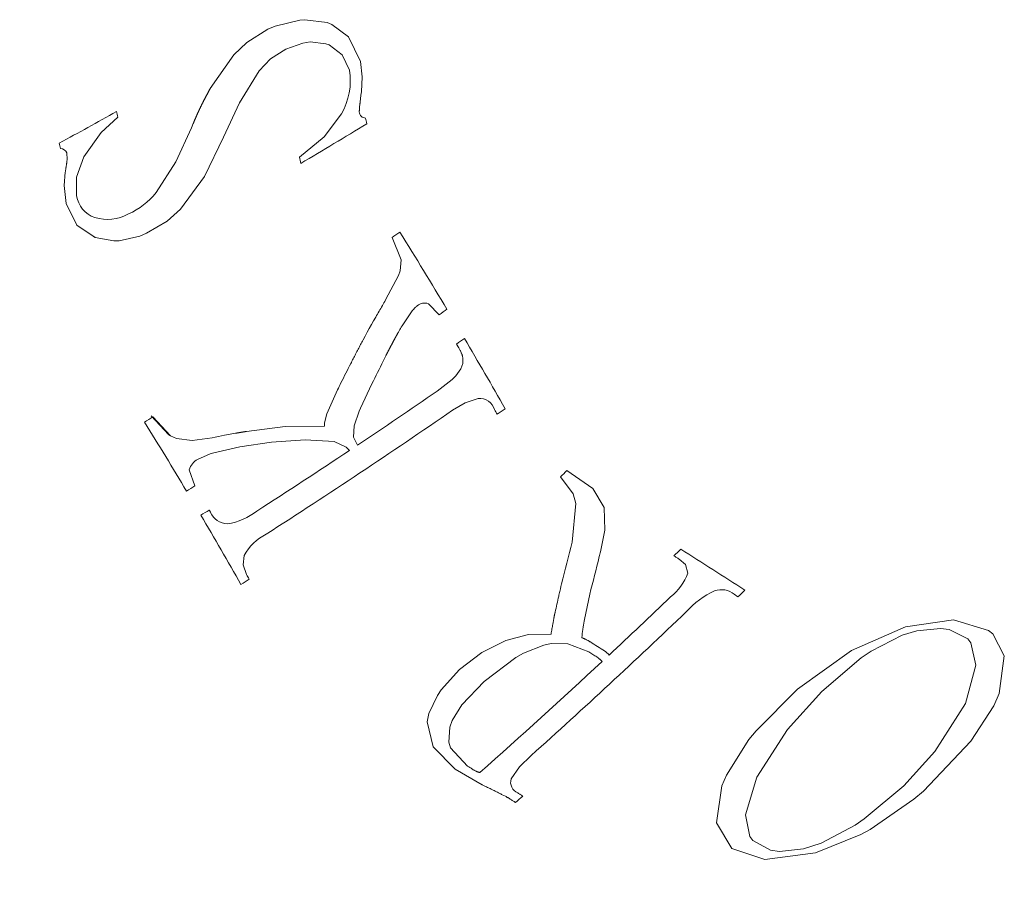
# Model space of a CAD drawing. Units: inches. Extents: x 30.1 to 46.9, y 12.3 to 30.3.
# Drawn here: x 45.2 to 45.4, y 25.5 to 25.6 of the extents above; entities that cross this region are included whole.
import ezdxf

# ---------------------------------------------------------------- set-up
doc = ezdxf.new("R2010")
doc.units = ezdxf.units.IN
doc.header["$MEASUREMENT"] = 0
doc.layers.add('WATERWORKS FITTINGS', color=7, linetype='Continuous', lineweight=9)

# ---------------------------------------------------------------- blocks, each defined once
blk = doc.blocks.new('HGTHAE ISO')
at = {"layer": 'WATERWORKS FITTINGS', "ltscale": 3}
for p, q in [((1.565082364630669, -1.359004934417271), (1.562992501893746, -1.354819580250215)), ((1.559678830958696, -1.356182996012858), (1.561942340685079, -1.357915090286571)), ((1.543358422621196, -1.357876537224318), (1.539329678700341, -1.363629491300884)), ((1.561942340685079, -1.357915090286571), (1.563159501770699, -1.360525701340997)), ((1.544342436356615, -1.366117119984541), (1.547716739619631, -1.360649259792066)), ((1.565321119041187, -1.361634636414678), (1.565082364630669, -1.359004934417271)), ((1.565203387980866, -1.364208872276993), (1.565321119041187, -1.361634636414678)), ((1.541610786061284, -1.371980800137276), (1.544342436356615, -1.366117119984541)), ((1.564879508825655, -1.367147650478262), (1.564888704980369, -1.367009837588377)), ((1.564904060440654, -1.366682104290732), (1.564931722366602, -1.366488496178484)), ((1.564931722366602, -1.366488496178484), (1.564957541825251, -1.366295185075838)), ((1.564848170409618, -1.36765305390994), (1.56485246588926, -1.367580683841975)), ((1.56485246588926, -1.367580683841975), (1.564859655506169, -1.367472106102888)), ((1.536121391399206, -1.37039400026935), (1.533425051204475, -1.376208441159616)), ((1.538328468512375, -1.378715726369268), (1.541610786061284, -1.371980800137276)), ((1.514578745354143, -1.377470992767929), (1.514538929724708, -1.377712700058598)), ((1.514701310610448, -1.376754929821757), (1.514677080575993, -1.376902887575422)), ((1.514714311439121, -1.376670801937482), (1.514701310610448, -1.376754929821757)), ((1.514727014882453, -1.37658695597322), (1.514714311439121, -1.376670801937482)), ((1.514738093621446, -1.376503305950411), (1.514727014882453, -1.37658695597322)), ((1.514749352911402, -1.376420454644002), (1.514738093621446, -1.376503305950411)), ((1.514768153903233, -1.376254831569085), (1.514749352911402, -1.376420454644002)), ((1.514775868005394, -1.376172867810723), (1.514768153903233, -1.376254831569085)), ((1.533425051204475, -1.376208441159616), (1.530049805278189, -1.38148025541593)), ((1.51450249248721, -1.37795454359749), (1.5143070064358, -1.380276796250484)), ((1.514520040392995, -1.377833801583765), (1.51450249248721, -1.37795454359749)), ((1.514538929724708, -1.377712700058598), (1.514520040392995, -1.377833801583765)), ((1.534231876741515, -1.384309081755685), (1.538328468512375, -1.378715726369268)), ((1.5143070064358, -1.380276796250484), (1.514637873030594, -1.383363200119565)), ((1.514637873030594, -1.383363200119565), (1.516482191766727, -1.387026844362577)), ((1.516482191766727, -1.387026844362577), (1.519626710485149, -1.389167177276526)), ((1.519327747799508, -1.388994589791736), (1.519626710485149, -1.389167177276526)), ((1.570456032232897, -1.389182730605523), (1.572033278574224, -1.392964831141182)), ((1.571554502711102, -1.395641119314643), (1.569356294974327, -1.399843603115347)), ((1.574457816461219, -1.401128231319046), (1.574483512190575, -1.401102921912297)), ((1.574483512190575, -1.401102921912297), (1.574509350030979, -1.401078375032057)), ((1.574509350030979, -1.401078375032057), (1.574536636899239, -1.401053984428277)), ((1.574536636899239, -1.401053984428277), (1.57456216066398, -1.401029936649824)), ((1.57456216066398, -1.401029936649824), (1.574589361044076, -1.401006176568167)), ((1.574589361044076, -1.401006176568167), (1.574616476005659, -1.400983047626124)), ((1.574616476005659, -1.400983047626124), (1.574643362363844, -1.400959786677301)), ((1.574643362363844, -1.400959786677301), (1.574671840880065, -1.400937445119759)), ((1.574671840880065, -1.400937445119759), (1.574698784129929, -1.400915577952013)), ((1.574698784129929, -1.400915577952013), (1.574726920593534, -1.400893946162419)), ((1.574726920593534, -1.400893946162419), (1.574756677269527, -1.400873023142658)), ((1.574756677269527, -1.400873023142658), (1.574784898796167, -1.40085257458022)), ((1.576683546357486, -1.400488445033655), (1.57852420781397, -1.402375605431352)), ((1.572298174450424, -1.404091180712808), (1.573781271091818, -1.401864409466217)), ((1.573781271091818, -1.401864409466217), (1.573912146091111, -1.401715656749964)), ((1.573912146091111, -1.401715656749964), (1.573975709430947, -1.40164235296487)), ((1.573975709430947, -1.40164235296487), (1.574040858128186, -1.401569964645152)), ((1.574040858128186, -1.401569964645152), (1.574104379119916, -1.4014986778019)), ((1.574104379119916, -1.4014986778019), (1.574144687256506, -1.401454134103655)), ((1.574144687256506, -1.401454134103655), (1.574185248232361, -1.401409509586351)), ((1.574185248232361, -1.401409509586351), (1.574225437528654, -1.401365804550622)), ((1.574225437528654, -1.401365804550622), (1.574265567510579, -1.401322518907229)), ((1.574265567510579, -1.401322518907229), (1.574307372466222, -1.40127952001292)), ((1.574307372466222, -1.40127952001292), (1.574348862333451, -1.401237019635762)), ((1.574348862333451, -1.401237019635762), (1.574389042246537, -1.401195123755219)), ((1.574389042246537, -1.401195123755219), (1.574431892073655, -1.401153408687357)), ((1.574431892073655, -1.401153408687357), (1.574457816461219, -1.401128231319046)), ((1.572048426144235, -1.404501996010012), (1.572172773871053, -1.404296170961402)), ((1.572172773871053, -1.404296170961402), (1.572298174450424, -1.404091180712808)), ((1.571562857750635, -1.405334845063305), (1.57168200336524, -1.405125789197662)), ((1.57168200336524, -1.405125789197662), (1.571803796216258, -1.404916674236304)), ((1.571803796216258, -1.404916674236304), (1.571925299949513, -1.404709206905942)), ((1.571925299949513, -1.404709206905942), (1.572048426144235, -1.404501996010012)), ((1.581913614178049, -1.408068807358337), (1.581971051497447, -1.40817047497681)), ((1.581971051497447, -1.40817047497681), (1.582026463825315, -1.408272561015917)), ((1.582026463825315, -1.408272561015917), (1.582082195694824, -1.408373924291791)), ((1.582082195694824, -1.408373924291791), (1.582134765000873, -1.40847686366968)), ((1.582134765000873, -1.40847686366968), (1.582185879842605, -1.408579643632709)), ((1.582185879842605, -1.408579643632709), (1.582222852230331, -1.408657245336176)), ((1.582222852230331, -1.408657245336176), (1.582258573637525, -1.408735031947231)), ((1.582258573637525, -1.408735031947231), (1.582292381326546, -1.40881420852007)), ((1.582292381326546, -1.40881420852007), (1.582326268107991, -1.408892750301327)), ((1.582326268107991, -1.408892750301327), (1.5823586509824, -1.408971557758814)), ((1.5823586509824, -1.408971557758814), (1.582387853110461, -1.409052157638477)), ((1.582387853110461, -1.409052157638477), (1.582417134959826, -1.409132123089591)), ((1.582417134959826, -1.409132123089591), (1.582444913543867, -1.409212354587385)), ((1.582444913543867, -1.409212354587385), (1.582484161739799, -1.409342985923409)), ((1.582484161739799, -1.409342985923409), (1.582502220780093, -1.409408985599946)), ((1.582502220780093, -1.409408985599946), (1.582518687789218, -1.409475880530419)), ((1.582518687789218, -1.409475880530419), (1.582533466642488, -1.409542707918792)), ((1.582533466642488, -1.409542707918792), (1.582546969992855, -1.409609932875185)), ((1.582546969992855, -1.409609932875185), (1.58255885003534, -1.409678261846722)), ((1.58255885003534, -1.409678261846722), (1.582569042429967, -1.409746523569464)), ((1.582569042429967, -1.409746523569464), (1.582577611565284, -1.409815889335388)), ((1.582577611565284, -1.409815889335388), (1.582583385181607, -1.409886135862912)), ((1.565074677342082, -1.418383044504786), (1.567023347394326, -1.414180254052397)), ((1.580763595446925, -1.413437286910561), (1.578180844263933, -1.415463653995968)), ((1.561141907833047, -1.41521226116652), (1.559270987848095, -1.419353796493297)), ((1.563972660061502, -1.421416214449462), (1.564858559120793, -1.418907412041136)), ((1.529205110497955, -1.419696985741041), (1.532232152163061, -1.422930388412109)), ((1.532531120086873, -1.423102978920838), (1.529504240302629, -1.419869669701598)), ((1.532232152163061, -1.422930388412109), (1.532531120086873, -1.423102978920838)), ((1.55218860539577, -1.42151007970643), (1.545560871059756, -1.422344100408623)), ((1.558897370814066, -1.421457081794212), (1.55218860539577, -1.42151007970643)), ((1.563855218273275, -1.423324474781033), (1.563972660061502, -1.421416214449462)), ((1.539659280695261, -1.423424599397471), (1.53621153105108, -1.423882480181977)), ((1.544402573227124, -1.425017921839817), (1.549845306800279, -1.424202772107819)), ((1.549845306800279, -1.424202772107819), (1.555593853301026, -1.423764276524409)), ((1.555593853301026, -1.423764276524409), (1.560536740694957, -1.424060902329973)), ((1.56454605392949, -1.424696695337222), (1.563855218273275, -1.423324474781033)), ((1.539970292757012, -1.426025971892422), (1.544402573227124, -1.425017921839817)), ((1.536696263613514, -1.431682677925352), (1.535744973198113, -1.428898704026505)), ((1.604826923766147, -1.432141784641697), (1.60040289408267, -1.429050620628711)), ((1.606782047715903, -1.435355548241198), (1.604826923766147, -1.432141784641697)), ((1.601906129988613, -1.434664300864004), (1.601281734562498, -1.441312383951338)), ((1.606910711201735, -1.439250935573483), (1.606782047715903, -1.435355548241198)), ((1.606160784573902, -1.442942913362479), (1.606910711201735, -1.439250935573483)), ((1.603392910599489, -1.4545194732666), (1.604310027611547, -1.450213839747985)), ((1.62905588290613, -1.450225089418279), (1.629702433593366, -1.450638382755816)), ((1.666606330969074, -1.454601637375436), (1.658391204617516, -1.455776718707124)), ((1.672610726858828, -1.456440345950405), (1.666606330969074, -1.454601637375436)), ((1.658391204617516, -1.455776718707124), (1.649163974574428, -1.459860039614131)), ((1.603768742365354, -1.458027979649128), (1.603569206190691, -1.457932713077071)), ((1.603867584107874, -1.458075985306237), (1.603768742365354, -1.458027979649128)), ((1.603963251894442, -1.458125787305526), (1.603867584107874, -1.458075985306237)), ((1.604043314964478, -1.458167031615453), (1.603963251894442, -1.458125787305526)), ((1.604123160343093, -1.458209057522367), (1.604043314964478, -1.458167031615453)), ((1.604200039854447, -1.458252092630939), (1.604123160343093, -1.458209057522367)), ((1.604130673622677, -1.458215493333125), (1.604426184394597, -1.458386088070537)), ((1.604198396328755, -1.458251172632291), (1.604352950399566, -1.458340394798224)), ((1.604276555850859, -1.458295598300605), (1.604200039854447, -1.458252092630939)), ((1.604352950399566, -1.458340394798224), (1.604276555850859, -1.458295598300605)), ((1.604426184394597, -1.458386088070537), (1.604352950399566, -1.458340394798224)), ((1.604136448007999, -1.460076706722063), (1.600563471521404, -1.458700002806033)), ((1.649163974574428, -1.459860039614131), (1.639891216190847, -1.466471632025179)), ((1.591661470499893, -1.461029168979472), (1.586228510924087, -1.46515112796466)), ((1.60559903783205, -1.461010688482045), (1.605517545762382, -1.46095727749892)), ((1.605758755939362, -1.461119480452997), (1.60559903783205, -1.461010688482045)), ((1.605822922297392, -1.461166288635891), (1.605758755939362, -1.461119480452997)), ((1.605885500808832, -1.461213994488425), (1.605822922297392, -1.461166288635891)), ((1.605947614271855, -1.461262565921832), (1.605885500808832, -1.461213994488425)), ((1.606008486975384, -1.461311554980167), (1.605947614271855, -1.461262565921832)), ((1.606067527367045, -1.461361527361394), (1.606008486975384, -1.461311554980167)), ((1.606125123273891, -1.461412707027005), (1.606067527367045, -1.461361527361394)), ((1.606180989406475, -1.461464475575411), (1.606125123273891, -1.461412707027005)), ((1.60623506423147, -1.461517931605485), (1.606180989406475, -1.461464475575411)), ((1.606287705671917, -1.461571694023583), (1.60623506423147, -1.461517931605485)), ((1.606338658250522, -1.461626749430238), (1.606287705671917, -1.461571694023583)), ((1.606437272709044, -1.461739042825368), (1.606338658250522, -1.461626749430238)), ((1.607509928799217, -1.460500768285947), (1.607389814866082, -1.460377193574892)), ((1.607631112484313, -1.460625868077237), (1.607509928799217, -1.460500768285947)), ((1.650800612359198, -1.461120258223993), (1.644031941222707, -1.466850686550785)), ((1.674415254371624, -1.467226433022844), (1.675307343157129, -1.460763859600437)), ((1.668641579741255, -1.468946755234093), (1.670442476953575, -1.462339655823584)), ((1.586228510924087, -1.46515112796466), (1.582423090169939, -1.469142558318314)), ((1.644031941222707, -1.466850686550785), (1.638191047770519, -1.473357583239217)), ((1.663435666752548, -1.477127584557255), (1.668641579741255, -1.468946755234093)), ((1.576502770910963, -1.472087355670457), (1.577479565935406, -1.476360496525498)), ((1.638191047770519, -1.473357583239217), (1.632917604612828, -1.48152640974185)), ((1.577479565935406, -1.476360496525498), (1.581288021825927, -1.48016776055681)), ((1.580481751509581, -1.476493689601973), (1.583387602186534, -1.479628204466106)), ((1.661486901247386, -1.483908823129966), (1.669583054764615, -1.475377880442725)), ((1.65808566409374, -1.483045819841063), (1.663435666752548, -1.477127584557255)), ((1.584365326297529, -1.480252246488114), (1.584459820955203, -1.480308175982437)), ((1.584459820955203, -1.480308175982437), (1.584507001354076, -1.480336328908642)), ((1.584507001354076, -1.480336328908642), (1.584556064033251, -1.480362620053697)), ((1.584556064033251, -1.480362620053697), (1.584605369168258, -1.480388824385503)), ((1.584605369168258, -1.480388824385503), (1.584706790574828, -1.480439227182043)), ((1.584706790574828, -1.480439227182043), (1.58477992767169, -1.480473750083057)), ((1.58477992767169, -1.480473750083057), (1.584854689494172, -1.480506489299806)), ((1.584854689494172, -1.480506489299806), (1.584929380301645, -1.480539414337354)), ((1.584929380301645, -1.480539414337354), (1.585004529093091, -1.480571469715834)), ((1.632917604612828, -1.48152640974185), (1.630978295566763, -1.487976693175373)), ((1.585914447904273, -1.482844919250219), (1.585851697130011, -1.48281026977455)), ((1.626962288406077, -1.482994461354053), (1.626050243549514, -1.489375643278386)), ((1.651301408315014, -1.48867517113317), (1.65808566409374, -1.483045819841063)), ((1.589192792725328, -1.484474524658687), (1.589081307694372, -1.484414907532379)), ((1.589304659643155, -1.484533455012873), (1.589192792725328, -1.484474524658687)), ((1.589868658783104, -1.48481469579357), (1.589304659643155, -1.484533455012873)), ((1.589979364946245, -1.484871368082093), (1.589868658783104, -1.48481469579357)), ((1.590052442283906, -1.484909259180569), (1.589979364946245, -1.484871368082093)), ((1.590194724973166, -1.484987341949324), (1.590052442283906, -1.484909259180569)), ((1.590264426626973, -1.485027366568733), (1.590194724973166, -1.484987341949324)), ((1.590194724973166, -1.484987341949324), (1.590494126825291, -1.485160182959532)), ((1.590264426626973, -1.485027366568733), (1.590563829627989, -1.485200208242183)), ((1.590494126825291, -1.485160182959532), (1.590563829627989, -1.485200208242183)), ((1.590563829627989, -1.485200208242183), (1.590633093159987, -1.485240887169937)), ((1.590633093159987, -1.485240887169937), (1.590699132171245, -1.485283333249459)), ((1.626050243549514, -1.489375643278386), (1.628623568567889, -1.493742044965437)), ((1.628623568567889, -1.493742044965437), (1.634290309648925, -1.495633677878352)), ((1.634290309648925, -1.495633677878352), (1.64300154160172, -1.49449581562434))]:
    blk.add_line(p, q, dxfattribs=at)
at = {"layer": 'WATERWORKS FITTINGS', "ltscale": 9}
for p, q in [((1.565007851090193, -1.365910743750725), (1.565068795196325, -1.365402702710714)), ((1.565068795196325, -1.365402702710714), (1.56514217093418, -1.364770738614457)), ((1.56514217093418, -1.364770738614457), (1.565203387980866, -1.364208872276997)), ((1.536121391399206, -1.37039400026935), (1.536421804382528, -1.3696420467225)), ((1.567301492776281, -1.403416680478387), (1.567672628766267, -1.402774514677755)), ((1.566569651845271, -1.404713386733253), (1.566933866121275, -1.40406336786118)), ((1.566933866121275, -1.40406336786118), (1.567301492776281, -1.403416680478387)), ((1.565497276104381, -1.406687849090591), (1.565851251323096, -1.406026473703765)), ((1.565851251323096, -1.406026473703765), (1.566208640363278, -1.405368203822082)), ((1.566208640363278, -1.405368203822082), (1.566569651845271, -1.404713386733253)), ((1.57016900062839, -1.407900986124918), (1.570513182582083, -1.407250286658915)), ((1.581913614178049, -1.408068807358337), (1.581514369224116, -1.407393237365334)), ((1.564858559120793, -1.418907412041136), (1.565074677342075, -1.418383044504786)), ((1.541777003050001, -1.423019342519318), (1.542716082699201, -1.422843719413802)), ((1.542716082699201, -1.422843719413802), (1.543659445097511, -1.422671476802094)), ((1.599189121215488, -1.449731325944978), (1.59928913814759, -1.449309347206228)), ((1.59928913814759, -1.449309347206228), (1.599390583413097, -1.44888569826216)), ((1.599390583413097, -1.44888569826216), (1.599497174567084, -1.448457082085408)), ((1.597978557604549, -1.455369539171855), (1.598038881291842, -1.455032607017746)), ((1.598038881291842, -1.455032607017746), (1.598100695452786, -1.454695174652432)), ((1.598100695452786, -1.454695174652432), (1.598164856013781, -1.454358416826715)), ((1.603113696286137, -1.456234765388054), (1.603180096221202, -1.455813560148989))]:
    blk.add_line(p, q, dxfattribs=at)
at = {"layer": 'WATERWORKS FITTINGS'}
for p, q in [((1.581288021825927, -1.48016776055681), (1.585883072517142, -1.482827594512383)), ((1.585914447904273, -1.482844919250219), (1.586346219323417, -1.483061821974406))]:
    blk.add_line(p, q, dxfattribs=at)
at = {"layer": 'WATERWORKS FITTINGS', "ltscale": 3, "flags": 128}
for points in [[(1.55464965191598, -1.351936878779881), (1.55043443136303, -1.35298976830672), (1.549219403444177, -1.353519091949053)], [(1.559370636029612, -1.352368899860277), (1.555501406745904, -1.351875087838135), (1.55464965191598, -1.351936878779881)], [(1.549219403444177, -1.353519091949053), (1.54560372915617, -1.355758681629549), (1.543358422621196, -1.357876537224318)], [(1.562992501893746, -1.354819580250215), (1.560168536163602, -1.352682106426993), (1.559370636029612, -1.352368899860277)], [(1.547716739619631, -1.360649259792066), (1.549662364445524, -1.358601446958762), (1.552282941343947, -1.356918233000417)], [(1.552282941343947, -1.356918233000417), (1.555206353939411, -1.355868232080759), (1.55642522852699, -1.355683078489541)], [(1.55642522852699, -1.355683078489541), (1.559136289655129, -1.355984962448503), (1.559678830958696, -1.356182996012858)], [(1.539329678700341, -1.363629491300884), (1.53930027536974, -1.363683624496765), (1.539270868923083, -1.363737754770135), (1.539241459360525, -1.363791882120697), (1.539212046682245, -1.363846006548162), (1.539182630888384, -1.363900128052226), (1.539153211979112, -1.363954246632602), (1.53912378995458, -1.364008362288992), (1.539094364814957, -1.364062475021097)], [(1.538412616164436, -1.365352941172979), (1.538385325870003, -1.365406394632224), (1.538358032516349, -1.365459845282782), (1.538330736103617, -1.365513293124362), (1.538303436631949, -1.365566738156691), (1.538276134101487, -1.36562018037948), (1.53824882851238, -1.365673619792442), (1.538221519864777, -1.365727056395304), (1.538194208158799, -1.365780490187774)], [(1.538635852732796, -1.364923870807534), (1.538607958921986, -1.364977514547981), (1.538580062036537, -1.365031155447635), (1.538552162076577, -1.365084793506217), (1.538524259042262, -1.365138428723437), (1.538496352933741, -1.365192061099009), (1.538468443751171, -1.365245690632648), (1.538440531494679, -1.365299317324066), (1.538412616164436, -1.365352941172979)], [(1.538863649087723, -1.364493350710291), (1.538835185356405, -1.364547175774621), (1.538806718535326, -1.364600997967482), (1.538778248624666, -1.364654817288582), (1.538749775624559, -1.364708633737632), (1.538721299535169, -1.364762447314341), (1.538692820356644, -1.364816258018418), (1.538664338089134, -1.36487006584958), (1.538635852732796, -1.364923870807534)], [(1.539094364814957, -1.364062475021097), (1.53906553616477, -1.364116344576921), (1.539036704424063, -1.364170211249132), (1.539007869593007, -1.364224075037445), (1.538979031671737, -1.364277935941562), (1.538950190660415, -1.364331793961192), (1.538921346559206, -1.364385649096054), (1.538892499368259, -1.364439501345846), (1.538863649087723, -1.364493350710291)], [(1.537497606263777, -1.367198925070873), (1.537477017825466, -1.367242921463355), (1.537456427291794, -1.367286915987343), (1.537435834662823, -1.367330908642682), (1.537415239938625, -1.367374899429212), (1.537394643119285, -1.36741888834678), (1.537374044204867, -1.367462875395223), (1.537353443195457, -1.367506860574384), (1.537332840091111, -1.367550843884107)], [(1.537665430616336, -1.366845823530053), (1.537644459939514, -1.366889967825557), (1.537623487157617, -1.366934110234844), (1.537602512270723, -1.366978250757736), (1.537581535278889, -1.367022389394091), (1.5375605561822, -1.367066526143741), (1.537539574980734, -1.367110661006528), (1.537518591674569, -1.367154793982291), (1.537497606263777, -1.367198925070873)], [(1.537838143539624, -1.36649146209734), (1.537816561821685, -1.36653576396359), (1.537794977990032, -1.366580063919542), (1.537773392044741, -1.366624361965044), (1.53775180398587, -1.366668658099925), (1.537730213813518, -1.366712952324026), (1.537708621527763, -1.366757244637192), (1.537687027128676, -1.366801535039251), (1.537665430616336, -1.366845823530053)], [(1.538013851297741, -1.366136788636286), (1.537991895223271, -1.366181129540763), (1.537969937035683, -1.366225468525037), (1.537947976735097, -1.366269805588946), (1.537926014321556, -1.366314140732324), (1.537904049795159, -1.366358473955017), (1.537882083155992, -1.366402805256854), (1.537860114404111, -1.366447134637685), (1.537838143539624, -1.36649146209734)], [(1.538194208158799, -1.365780490187774), (1.538171670996164, -1.365825034311925), (1.538149131706206, -1.365869576488379), (1.538126590289039, -1.365914116716972), (1.538104046744728, -1.365958654997538), (1.538081501073357, -1.36600319132992), (1.538058953275012, -1.366047725713944), (1.538036403349786, -1.366092258149454), (1.538013851297741, -1.366136788636286)], [(1.564859655506169, -1.367472106102888), (1.564862144715292, -1.367431554216818), (1.564864631768941, -1.367391000882755), (1.564867116667124, -1.367350446100836), (1.564869599409825, -1.367309889871205), (1.564872079997038, -1.367269332193992), (1.564874558428755, -1.367228773069339), (1.564877034704963, -1.367188212497382), (1.564879508825655, -1.367147650478262)], [(1.564888704980369, -1.367009837588377), (1.564890632179086, -1.366968876094838), (1.564892557158913, -1.366927913124254), (1.564894479919836, -1.366886948676761), (1.564896400461848, -1.366845982752508), (1.564898318784941, -1.366805015351638), (1.564900234889109, -1.366764046474291), (1.564902148774351, -1.366723076120604), (1.564904060440654, -1.366682104290732)], [(1.564957541825251, -1.366295185075838), (1.564963840559116, -1.366247136960457), (1.564970136414246, -1.366199086830282), (1.564976429390626, -1.366151034685522), (1.564982719488221, -1.366102980526406), (1.564989006707009, -1.366054924353147), (1.564995291046955, -1.366006866165971), (1.565001572508024, -1.365958805965086), (1.565007851090201, -1.365910743750721)], [(1.517700082130105, -1.375354369766452), (1.520677584891416, -1.371170040907771), (1.523519651627645, -1.368553960721712)], [(1.536709449515385, -1.36894895187913), (1.536691190334416, -1.368992336722709), (1.536672929085384, -1.369035719782449), (1.536654665768367, -1.369079101058208), (1.536636400383415, -1.369122480549827), (1.536618132930585, -1.369165858257158), (1.536599863409961, -1.369209234180051), (1.536581591821594, -1.369252608318348), (1.536563318165548, -1.369295980671904)], [(1.53685861519341, -1.368601180223255), (1.536839976732224, -1.368644657968321), (1.536821336199893, -1.368688133917097), (1.536802693596471, -1.368731608069432), (1.53678404892203, -1.36877508042517), (1.536765402176641, -1.368818550984166), (1.536746753360362, -1.368862019746256), (1.536728102473248, -1.368905486711295), (1.536709449515385, -1.36894895187913)], [(1.53701238057932, -1.368252662332345), (1.536993167157604, -1.368296233415332), (1.536973951663882, -1.368339802685302), (1.536954734098245, -1.368383370142105), (1.536935514460737, -1.368426935785589), (1.536916292751428, -1.368470499615597), (1.53689706897039, -1.368514061631981), (1.536877843117701, -1.368557621834583), (1.53685861519341, -1.368601180223255)], [(1.537171118370026, -1.367901798861457), (1.537151283470621, -1.367945663257405), (1.537131446478384, -1.367989525807353), (1.537111607393385, -1.368033386511151), (1.537091766215681, -1.368077245368632), (1.537071922945351, -1.36812110237965), (1.537052077582473, -1.36816495754405), (1.537032230127096, -1.368208810861663), (1.53701238057932, -1.368252662332345)], [(1.537332840091111, -1.367550843884107), (1.537312632185461, -1.367594719742936), (1.537292422191243, -1.367638593748751), (1.537272210108526, -1.367682465901382), (1.537251995937382, -1.36772633620069), (1.537231779677896, -1.367770204646504), (1.537211561330118, -1.367814071238673), (1.53719134089414, -1.367857935977046), (1.537171118370026, -1.367901798861457)], [(1.561790845589989, -1.367977320475447), (1.558860477629693, -1.371911101965249), (1.554609367419694, -1.375395756429562)], [(1.536563318165548, -1.369295980671904), (1.536545636170544, -1.369339245109472), (1.536527952110305, -1.369382507781268), (1.536510265984901, -1.369425768687147), (1.536492577794391, -1.369469027826955), (1.536474887538844, -1.369512285200546), (1.536457195218304, -1.36955554080777), (1.536439500832856, -1.369598794648468), (1.536421804382535, -1.369642046722497)], [(1.514756322671047, -1.374644161311092), (1.514846105131312, -1.375782157676092), (1.514775868005394, -1.376172867810723)], [(1.516424506394841, -1.382006905295992), (1.516412705618492, -1.378826453607214), (1.517700082130105, -1.375354369766452)], [(1.514625156942621, -1.377201112688194), (1.514619360457772, -1.377234851277429), (1.5146135625547, -1.377268588844171), (1.514607763233414, -1.377302325388342), (1.514601962493913, -1.377336060909869), (1.514596160336225, -1.377369795408665), (1.514590356760358, -1.377403528884663), (1.514584551766326, -1.377437261337771), (1.514578745354143, -1.377470992767929)], [(1.514677080575993, -1.376902887575422), (1.514670596172323, -1.376940170082342), (1.514664110039902, -1.376977451341524), (1.514657622178753, -1.377014731352858), (1.514651132588881, -1.377052010116241), (1.514644641270323, -1.37708928763157), (1.514638148223071, -1.377126563898742), (1.514631653447168, -1.377163838917649), (1.514625156942621, -1.377201112688194)], [(1.528399837021873, -1.388443516159139), (1.531936499593968, -1.386380449117201), (1.534231876741515, -1.384309081755685)], [(1.519626710485149, -1.389167177276526), (1.522812357950237, -1.389744925880908), (1.523739757818952, -1.389716750014301)], [(1.523739757818952, -1.389716750014301), (1.527268603323101, -1.388911380470191), (1.528399837021873, -1.388443516159139)], [(1.572033278574224, -1.392964831141182), (1.571838077268772, -1.394846242929795), (1.571554502711102, -1.395641119314643)], [(1.570998476897756, -1.406349686143734), (1.571015879000775, -1.406317774618881), (1.57103327998135, -1.406285861977278), (1.571050679839459, -1.406253948218993), (1.571068078575053, -1.406222033344079), (1.571085476188109, -1.406190117352608), (1.571102872678594, -1.406158200244636), (1.571120268046471, -1.406126282020232), (1.571137662291697, -1.40609436267945)], [(1.571137662291697, -1.40609436267945), (1.571155245243247, -1.406062612292441), (1.571172827086968, -1.406030860797191), (1.571190407822805, -1.405999108193758), (1.571207987450734, -1.405967354482208), (1.571225565970714, -1.405935599662598), (1.571243143382716, -1.405903843734993), (1.571260719686713, -1.405872086699453), (1.57127829488266, -1.405840328556039)], [(1.57127829488266, -1.405840328556039), (1.571296005706053, -1.405808680362956), (1.571313715431032, -1.405777031067089), (1.571331424057568, -1.40574538066851), (1.57134913158562, -1.405713729167271), (1.571366838015159, -1.405682076563437), (1.571384543346142, -1.405650422857068), (1.571402247578547, -1.405618768048221), (1.57141995071234, -1.405587112136967)], [(1.57141995071234, -1.405587112136967), (1.571437817899017, -1.405555582591088), (1.571455683998082, -1.405524051948419), (1.571473549009504, -1.40549252020903), (1.571491412933234, -1.405460987372976), (1.571509275769245, -1.405429453440313), (1.571527137517506, -1.405397918411108), (1.571544998177984, -1.405366382285418), (1.571562857750635, -1.405334845063305)], [(1.57051318258209, -1.407250286658911), (1.570534838685262, -1.407209860070978), (1.570556492978717, -1.407169431692076), (1.570578145462392, -1.407129001522335), (1.570599796136193, -1.407088569561889), (1.570621445000086, -1.407048135810861), (1.570643092053984, -1.407007700269379), (1.570664737297818, -1.406967262937563), (1.570686380731516, -1.406926823815549)], [(1.570686380731516, -1.406926823815549), (1.57070797920327, -1.406886675798482), (1.5707295758925, -1.406846526015428), (1.570751170799142, -1.406806374466512), (1.570772763923117, -1.406766221151855), (1.570794355264383, -1.406726066071585), (1.570815944822854, -1.406685909225825), (1.570837532598468, -1.406645750614704), (1.570859118591159, -1.406605590238339)], [(1.570859118591159, -1.406605590238339), (1.570876542328605, -1.406573606154943), (1.570893964937795, -1.406541620949017), (1.5709113864187, -1.406509634620615), (1.570928806771292, -1.406477647169801), (1.570946225995527, -1.406445658596649), (1.570963644091371, -1.406413668901209), (1.570981061058795, -1.406381678083548), (1.570998476897756, -1.406349686143734)], [(1.569384002042113, -1.409432152259377), (1.569408413123902, -1.409383932763848), (1.569432821593743, -1.409335710728225), (1.569457227451522, -1.409287486152728), (1.569481630697133, -1.409239259037562), (1.569506031330462, -1.409191029382956), (1.569530429351403, -1.409142797189123), (1.569554824759841, -1.409094562456282), (1.56957921755567, -1.409046325184647)], [(1.56957921755567, -1.409046325184647), (1.56960352337704, -1.408998441797401), (1.569627826625975, -1.408950555907495), (1.569652127302362, -1.408902667515132), (1.569676425406101, -1.408854776620526), (1.569700720937071, -1.408806883223889), (1.56972501389518, -1.408758987325434), (1.569749304280307, -1.408711088925376), (1.569773592092346, -1.40866318802393)], [(1.569773592092346, -1.40866318802393), (1.569798257630453, -1.40861539896818), (1.569822920616076, -1.408567607415581), (1.569847581049117, -1.408519813366333), (1.569872238929463, -1.40847201682066), (1.569896894257013, -1.408424217778762), (1.56992154703164, -1.408376416240856), (1.569946197253259, -1.408328612207146), (1.569970844921741, -1.408280805677851)], [(1.569970844921741, -1.408280805677851), (1.569995623175643, -1.408233336861198), (1.57002039891816, -1.408185865579142), (1.570045172149193, -1.408138391831891), (1.570069942868642, -1.408090915619653), (1.570094711076393, -1.408043436942627), (1.570119476772348, -1.407995955801024), (1.570144239956377, -1.407948472195052), (1.570169000628397, -1.407900986124918)], [(1.582583385181607, -1.409886135862912), (1.582572615646427, -1.410729150155433), (1.582231238123285, -1.411633457916107)], [(1.582231238123285, -1.411633457916107), (1.581369095468311, -1.412840270633765), (1.580763595446925, -1.413437286910561)], [(1.580839584057657, -1.418723941577749), (1.582957552149729, -1.417439802554888), (1.585219866218452, -1.416691732194195)], [(1.559270987848095, -1.419353796493297), (1.55888197785508, -1.420863229921999), (1.558897370814066, -1.421457081794212)], [(1.54413200923986, -1.422587793391688), (1.544072946606605, -1.422598261929185), (1.544013881720019, -1.422608728149303), (1.543954814580381, -1.422619192051993), (1.543895745188024, -1.422629653637195), (1.543836673543247, -1.422640112904865), (1.543777599646361, -1.422650569854941), (1.543718523497681, -1.422661024487368), (1.543659445097511, -1.422671476802094)], [(1.544607307450889, -1.422504327866502), (1.544547903180927, -1.422514769263429), (1.544488496622797, -1.422525208315818), (1.544429087776791, -1.422535645023608), (1.544369676643242, -1.422546079386748), (1.544310263222457, -1.42255651140518), (1.54425084751476, -1.422566941078856), (1.544191429520453, -1.422577368407712), (1.54413200923986, -1.422587793391688)], [(1.545083695395917, -1.422423533041425), (1.545024155018851, -1.422433640634143), (1.544964612322275, -1.422443745872805), (1.544905067306502, -1.422453848757353), (1.544845519971844, -1.422463949287732), (1.544785970318642, -1.422474047463893), (1.544726418347196, -1.422484143285779), (1.544666864057845, -1.42249423675333), (1.544607307450889, -1.422504327866502)], [(1.545560871059756, -1.422344100408623), (1.545501232292033, -1.422354037754385), (1.545441591183589, -1.422363972738353), (1.545381947734754, -1.42237390536047), (1.545322301945845, -1.422383835620682), (1.54526265381719, -1.422393763518937), (1.545203003349101, -1.422403689055184), (1.545143350541906, -1.422413612229366), (1.545083695395917, -1.422423533041425)], [(1.53621153105108, -1.423882480181977), (1.53354091189729, -1.423545391781527), (1.532531120086873, -1.423102978920838)], [(1.560536740694957, -1.424060902329973), (1.562614751803309, -1.425058079092651), (1.56316562662748, -1.425616384185371)], [(1.537152757216298, -1.427136057964169), (1.539316904094321, -1.426198040135308), (1.539970292757012, -1.426025971892422)], [(1.599301115576168, -1.430122593277471), (1.601495374357611, -1.433007536578096), (1.601906129988613, -1.434664300864004)], [(1.539384103294765, -1.436206370206534), (1.539354751354793, -1.436156645138251), (1.539325392513433, -1.436106916060808), (1.539296026770998, -1.436057182974764), (1.539266654127815, -1.436007445880662), (1.539237274584224, -1.435957704779053), (1.539207888140517, -1.435907959670491), (1.539178494797042, -1.435858210555519), (1.539149094554126, -1.435808457434696)], [(1.545560878588788, -1.446850269361178), (1.54497639145611, -1.445202428421748), (1.545129510577993, -1.443572173594063)], [(1.61873374616124, -1.443641180182961), (1.618847332339321, -1.443713521579372), (1.618960874174242, -1.44378583735929), (1.619074371658115, -1.443858127517693), (1.619187824783054, -1.443930392049566), (1.619301233541179, -1.444002630949885), (1.619414597924631, -1.444074844213642), (1.619527917925524, -1.444147031835815), (1.619641193535983, -1.444219193811392)], [(1.619641193535983, -1.444219193811392), (1.620735060250183, -1.445134003286064), (1.621135317297259, -1.446626472863752)], [(1.598389071026034, -1.453278006676616), (1.598381766972835, -1.453311755400659), (1.598374461130206, -1.453345502614269), (1.59836715349816, -1.453379248317361), (1.598359844076725, -1.453412992509836), (1.598352532865903, -1.453446735191598), (1.598345219865735, -1.453480476362547), (1.598337905076235, -1.453514216022597), (1.598330588497419, -1.453547954171647)], [(1.598218334522684, -1.454088301490625), (1.598211656115708, -1.454122071255714), (1.598204975878232, -1.45415583949298), (1.598198293810263, -1.45418960620232), (1.598191609911822, -1.454223371383634), (1.598184924182945, -1.45425713503683), (1.598178236623625, -1.454290897161805), (1.598171547233903, -1.454324657758463), (1.598164856013781, -1.454358416826711)], [(1.598273080204734, -1.453818010631643), (1.5982662433738, -1.453851802328458), (1.598259404720167, -1.453885592499912), (1.598252564243843, -1.453919381145912), (1.598245721944856, -1.453953168266352), (1.598238877823235, -1.453986953861143), (1.598232031878979, -1.454020737930183), (1.598225184112124, -1.454054520473377), (1.598218334522684, -1.454088301490625)], [(1.598330588497419, -1.453547954171647), (1.598323406258132, -1.453581716534053), (1.59831622221958, -1.453615477380964), (1.598309036381778, -1.45364923671228), (1.59830184874474, -1.453682994527913), (1.598294659308507, -1.453716750827759), (1.598287468073075, -1.45375050561173), (1.598280275038476, -1.453784258879722), (1.598273080204734, -1.453818010631643)], [(1.664403138816738, -1.456071423886513), (1.660309752874234, -1.456467985660957), (1.657829605731763, -1.457252281398127)], [(1.669043263598589, -1.457877369776522), (1.665883767385523, -1.456245054997829), (1.664403138816738, -1.456071423886513)], [(1.675307343157129, -1.460763859600437), (1.673342791057024, -1.456999359257612), (1.672610726858828, -1.456440345950405)], [(1.589928722570093, -1.458135921249902), (1.585864264090326, -1.460167368458912), (1.582034906565582, -1.463078301716269)], [(1.597691455514493, -1.457058273588721), (1.593826938657443, -1.457084872157282), (1.589928722570093, -1.458135921249902)], [(1.603569206190691, -1.457932713077071), (1.603492741380705, -1.457897232710582), (1.603416260778182, -1.457861743202042), (1.603339764385069, -1.457826244552336), (1.603263252203305, -1.457790736762373), (1.60318672423486, -1.457755219833061), (1.60311018048165, -1.457719693765299), (1.603033620945638, -1.457684158559992), (1.60295704562877, -1.457648614218044)], [(1.606858721702437, -1.459936898228815), (1.606555794524311, -1.459743705747972), (1.60625254132502, -1.459550324843381), (1.605948962259902, -1.459356755614092), (1.605645057484416, -1.459162998159247), (1.605340827154244, -1.458969052578084), (1.605036271425192, -1.45877491896994), (1.604731390453253, -1.458580597434249), (1.604426184394597, -1.458386088070537)], [(1.657829605731763, -1.457252281398127), (1.652511397343552, -1.459982856370168), (1.650800612359198, -1.461120258223993)], [(1.670442476953575, -1.462339655823584), (1.669550976375334, -1.458543157216269), (1.669043263598589, -1.457877369776522)], [(1.596430376646516, -1.458917438055597), (1.592991561459876, -1.460280768938308), (1.591661470499893, -1.461029168979472)], [(1.600563471521404, -1.458700002806033), (1.597737311571514, -1.458662280725342), (1.596430376646516, -1.458917438055597)], [(1.605517545762382, -1.46095727749892), (1.605345277374198, -1.460847419305082), (1.605172903548521, -1.460737500173842), (1.6050004243139, -1.460627520123428), (1.604827839698942, -1.460517479172065), (1.604655149732238, -1.460407377337994), (1.60448235444241, -1.460297214639461), (1.604309453858114, -1.460186991094726), (1.604136448007999, -1.460076706722063)], [(1.607389814866082, -1.460377193574892), (1.607323498764288, -1.460322197813998), (1.607257162503025, -1.460267190290423), (1.607190806084361, -1.460212171005885), (1.607124429510364, -1.460157139962099), (1.607058032783094, -1.460102097160785), (1.60699161590464, -1.460047042603655), (1.606925178877063, -1.459991976292425), (1.606858721702437, -1.459936898228815)], [(1.582034906565582, -1.463078301716269), (1.578882059014092, -1.466568724273149), (1.578223777376692, -1.467540728549356)], [(1.639891216190847, -1.466471632025179), (1.632817427167403, -1.473580735214803), (1.631580696725791, -1.475114230108929)], [(1.578223777376692, -1.467540728549356), (1.576765898706121, -1.470663594035674), (1.576502770910963, -1.472087355670457)], [(1.669583054764615, -1.475377880442725), (1.673518371475367, -1.469298825825788), (1.674415254371624, -1.467226433022844)], [(1.582423090169939, -1.469142558318314), (1.58076761501178, -1.47181809182862), (1.58035368542604, -1.472958131201555)], [(1.58035368542604, -1.472958131201555), (1.580175071300992, -1.475529308177972), (1.580481751509581, -1.476493689601973)], [(1.631580696725791, -1.475114230108929), (1.627722963790191, -1.48119592232808), (1.626962288406077, -1.482994461354053)], [(1.590855594590195, -1.48182337484716), (1.59227543750503, -1.479757029946786), (1.594310215971262, -1.477802198420466)], [(1.583387602186534, -1.479628204466106), (1.583510005336848, -1.479706318159653), (1.583632354897617, -1.479784400883425), (1.583754650858388, -1.479862452630769), (1.583876893208746, -1.479940473395022), (1.583999081938259, -1.480018463169536), (1.584121217036497, -1.480096421947653), (1.584243298493064, -1.480174349722727), (1.584365326297529, -1.480252246488114)], [(1.585004529093091, -1.480571469715834), (1.585062826377822, -1.480594927966209), (1.585121115040081, -1.480618381209457), (1.585179395079088, -1.48064182944524), (1.585237666493981, -1.480665272673228), (1.585295929283959, -1.480688710893098), (1.585354183448189, -1.480712144104508), (1.585412428985855, -1.480735572307136), (1.585470665896125, -1.480758995500643)], [(1.587569375306259, -1.48364840485041), (1.587416722236185, -1.483575221373471), (1.587264000152786, -1.48350199805666), (1.587111209073029, -1.483428734908109), (1.586958349013898, -1.483355431935966), (1.586805419992373, -1.483282089148368), (1.586652422025452, -1.483208706553473), (1.58649935513013, -1.483135284159431), (1.586346219323417, -1.483061821974406)], [(1.589081307694372, -1.484414907532379), (1.588892705131585, -1.484319319101171), (1.588703991362799, -1.484223666520453), (1.588515166421601, -1.484127949807242), (1.588326230341593, -1.484032168978576), (1.588137183156405, -1.483936324051498), (1.587948024899674, -1.483840415043062), (1.587758755605066, -1.483744441970337), (1.587569375306259, -1.48364840485041)], [(1.590699132171245, -1.485283333249459), (1.590813357706288, -1.485356300014033), (1.590927533174238, -1.485429237807779), (1.591041658566091, -1.485502146624956), (1.591155733872881, -1.485575026459831), (1.591269759085613, -1.485647877306661), (1.591383734195318, -1.48572069915971), (1.591497659193024, -1.485793492013251), (1.591611534069756, -1.485866255861545)], [(1.592846860981879, -1.484775670447558), (1.592742332296538, -1.484708984305477), (1.59263776147084, -1.484642273777759), (1.592533148511706, -1.48457553886881), (1.59242849342607, -1.484508779583052), (1.592323796220825, -1.484441995924897), (1.59221905690292, -1.484375187898767), (1.592114275479275, -1.484308355509079), (1.59200945195682, -1.484241498760248)], [(1.652320672622054, -1.490480542487266), (1.659802443897028, -1.485327198408786), (1.661486901247386, -1.483908823129966)], [(1.630978295566763, -1.487976693175373), (1.631757916141581, -1.491702017084297), (1.632248551490576, -1.492370870840297)], [(1.643964327510048, -1.492822302331234), (1.649741598915924, -1.489731674953923), (1.651301408315014, -1.48867517113317)], [(1.64300154160172, -1.49449581562434), (1.650743936082733, -1.491337700327037), (1.652320672622054, -1.490480542487266)], [(1.632248551490576, -1.492370870840297), (1.63528473133816, -1.494033155253682), (1.636837052048563, -1.494231619872618)], [(1.636837052048563, -1.494231619872618), (1.640900407981412, -1.493828336610452), (1.643964327510048, -1.492822302331234)]]:
    blk.add_lwpolyline(points, dxfattribs=at)
at = {"layer": 'WATERWORKS FITTINGS', "ltscale": 9}
for centre, radius, start, end in [((1.552224093083041, -1.362368671143425), 0.01108962131269157, 329.6184089871251, 9.56629570255817), ((0.9132349803883528, -0.2836916586162737), 1.243759524497164, 298.8556978587513, 299.3722325538552), ((0.7534589649492602, -1.558320057684064), 0.7930981230112132, 13.84357146964963, 13.91694960354068), ((1.565900538186867, -1.367654371626191), 0.0010523686022369, 179.9282574571932, 272.2217270591125), ((0.8331808768799931, -1.530706253750459), 0.7504545208041074, 12.39078076852261, 12.46654882863552), ((0.9249541822609899, -0.3164910397372012), 1.233018671483441, 300.7207333279464, 301.3339397221003), ((0.7493500128417452, -1.561931268423461), 0.7871344890135235, 13.81668973779575, 13.88620614595028), ((1.513731012079091, -1.375055046877446), 0.001104576280124867, 21.83807608738941, 91.1640016075993), ((0.8282104851845631, -1.535425753044549), 0.7438178109786262, 12.33886095065185, 12.42413789006152), ((1.521111322885361, -1.381252145753596), 0.00474720030993847, 189.1483035505812, 250.9195837816502), ((1.520387024360858, -1.373832020650276), 0.01232334492282415, 293.6384242823581, 321.6378615460227), ((1.521707808603736, -1.378550045385946), 0.007502647083041415, 253.3609305159012, 298.8522948447219), ((0.879659274337854, -0.3964639236263672), 1.209417541814417, 304.8326468178091, 304.9104714901354), ((0.7674488481994075, -1.889170041774992), 0.9475833909096257, 30.97823265119878, 31.91332970765731), ((0.793537323754208, -0.9558908614924739), 0.8938680198222605, 330.076869115001, 330.1490635928716), ((0.7939414579950039, -0.9617749734592245), 0.8906022084502562, 330.4644466931817, 330.5358343865208), ((1.576028469136915, -1.402204772870743), 0.001837092106914587, 69.10945904624798, 132.6036794819335), ((0.7933315234377716, -0.950932378862035), 0.8965296777574453, 329.7356601402208, 329.8087830415928), ((0.8876265750279515, -0.4089266585125308), 1.210074522136322, 304.8168208131831, 304.8945722392892), ((0.8104746483262488, -1.012076073868155), 0.8519207536123748, 332.2843004531367, 332.3454227641616), ((0.8083108433806103, -1.005512440896947), 0.8568973112574697, 332.0238370641721, 332.0842915477514), ((0.8906227223756673, -0.4139533594170288), 1.210063658979522, 304.8168332957057, 304.8945854116418), ((0.861968272689495, -1.83287323058363), 0.837568072323141, 29.65551671194079, 30.60489826119255), ((0.8144642721651536, -1.023285422330375), 0.8432097589877052, 332.708301614475, 332.7705299334504), ((0.8124405544590161, -1.017631502157979), 0.8476061149494363, 332.4932860390911, 332.5549416428337), ((0.822339341209144, -1.037534487975627), 0.8344960143576231, 333.4676757881247, 333.5347205996133), ((0.8188628153049322, -1.03422457518796), 0.8343167773410219, 333.0470095907132, 333.1742665605793), ((0.8165815594874601, -1.029175200214791), 0.8386384113204616, 332.9367516547902, 332.9995735363436), ((0.8259017399580415, -1.043525296941773), 0.8286412578671207, 333.4291259535611, 333.7282494939275), ((0.8222240984917732, -1.041980392935784), 0.8278227509622254, 333.2905859279516, 333.4200570199559), ((0.8250196251136117, -1.04815957201232), 0.8225592329622253, 333.4977772014386, 333.5875531965937), ((0.8918555007178668, -0.4166244265228052), 1.211908527708596, 303.7153366588838, 304.493850233477), ((1.585404584229217, -1.419443399593462), 0.002757860442387668, 17.47443206320479, 93.84047412826051), ((0.8935130051210791, -0.4195109746184471), 1.212783731525233, 302.7114807819246, 304.5228362908088), ((0.8905145230636435, -1.816698382209971), 0.8031221708480001, 29.64971372172074, 29.71390339435032), ((0.8976578318013537, -0.4267049705693751), 1.20941045695135, 304.8343882791901, 304.9122020240313), ((0.878478659069458, -0.3943209915067598), 1.214736349487892, 302.3285196516675, 302.407670203203), ((0.7474698057651565, -1.904096123212266), 0.9181334668164229, 30.90108742592707, 31.76419901694056), ((1.287859916541578, -0.1018785336823846), 1.345320379536127, 280.7874901808882, 280.8793183337452), ((0.8908065382214971, -0.4150835629063998), 1.213772353715547, 302.7440803987772, 303.6378507546212), ((1.538561337620493, -1.429704563105144), 0.002929388573457932, 118.740572626759, 164.0323461671485), ((0.8244264340376617, -0.632600575376582), 1.111967688885833, 314.1748220571206, 314.2540295285525), ((0.8851755301155748, -0.4062026560081584), 1.214943842952825, 302.3499667736955, 302.4291196695478), ((0.8879113321737719, -0.4099223565255912), 1.215134937029077, 302.3284757240011, 302.4075899026426), ((1.542290947613623, -1.435013806961102), 0.003141966102371595, 202.3064029523187, 270.0649988509551), ((1.540748304668355, -1.427684976931364), 0.01058434156689994, 278.4000802055031, 308.3874199199417), ((0.8329580106304206, -1.85329627619198), 0.8186898928576866, 29.63067438505699, 30.58719524536442), ((1.552889920050319, -1.447890754472162), 0.00888110893857763, 116.6083678906134, 150.9045526312644), ((1.006233174735797, -1.296479928768999), 0.6124207937570146, 345.6314578715111, 346.3204283161608), ((1.014195970846316, -1.300988457911323), 0.6087474091230078, 346.4332185444563, 346.5149839134585), ((0.8442918688834808, -0.6451024040313413), 1.112395792107839, 314.1223397354202, 314.2059111061981), ((-2.546686812271552, -7.985866361460321), 7.757314554380458, 57.41631548318802, 57.51241376426803), ((1.016462529937812, -1.296077003793183), 0.6077193799110167, 345.3074841161256, 345.9329534143542), ((1.612250456106423, -1.443197769615441), 0.009523484884514318, 308.3374240235153, 338.8982002587743), ((0.8951641250540874, -0.4220909698449589), 1.214631077066077, 302.3213781525712, 302.4005302701911), ((0.8631474567481305, -1.835552729574111), 0.7853519471446311, 29.60022142298974, 29.66582480267539), ((1.023825719590029, -1.317812560262212), 0.5902928126525752, 347.0033949441994, 347.0864744776046), ((1.631590304933042, -1.462760081207904), 0.01436177940924102, 114.2111116973859, 138.2261949841076), ((1.626889674018372, -1.452852127657746), 0.003404965617599968, 50.49161634658347, 110.4405401925432), ((0.8558390996691969, -0.652351229753549), 1.1118124114439, 314.1099648522126, 314.1935746684521), ((1.029542826824965, -1.324315914438206), 0.5832814678833601, 347.2264955784217, 347.4995633003752), ((0.8518683447318693, -0.651172171975464), 1.10742613625183, 313.0353785326357, 313.7850923597422), ((0.8580667325155957, -0.6562885120222184), 1.103149674282948, 311.8668083265183, 313.7478741506441), ((1.06376326294918, -1.366441173339407), 0.5467704669614702, 350.5925038339673, 350.7299319845567), ((1.056837757013639, -1.365469450533404), 0.5485537673653436, 350.3886440014894, 350.4841294086449), ((1.053991426435758, -1.362340826730527), 0.5518843540233319, 350.2126414968309, 350.2955700296428), ((1.08244997555969, -1.399262224590984), 0.5237714964424666, 353.5997644137414, 353.7553729301374), ((0.8574929266872573, -0.6572079649336366), 1.099176004437705, 311.4750664502946, 312.9507066179448), ((1.514510714544855, -1.411535185043732), 0.1893642315486073, 200.3975384715525, 279.6417100947082), ((1.592751240790484, -1.482403183723154), 0.001982335201058869, 162.9930437420508, 248.025154537292), ((0.868487466326016, -0.665524891694794), 1.093557667026853, 311.3959075204693, 311.482244851734)]:
    blk.add_arc(centre, radius, start, end, dxfattribs=at)

msp = doc.modelspace()

# ---------------------------------------------------------------- block references
at = {"layer": 'WATERWORKS FITTINGS'}
msp.add_blockref('HGTHAE ISO', (43.70916143970626, 26.98289199553591), dxfattribs=at)

doc.saveas('drawing.dxf')
